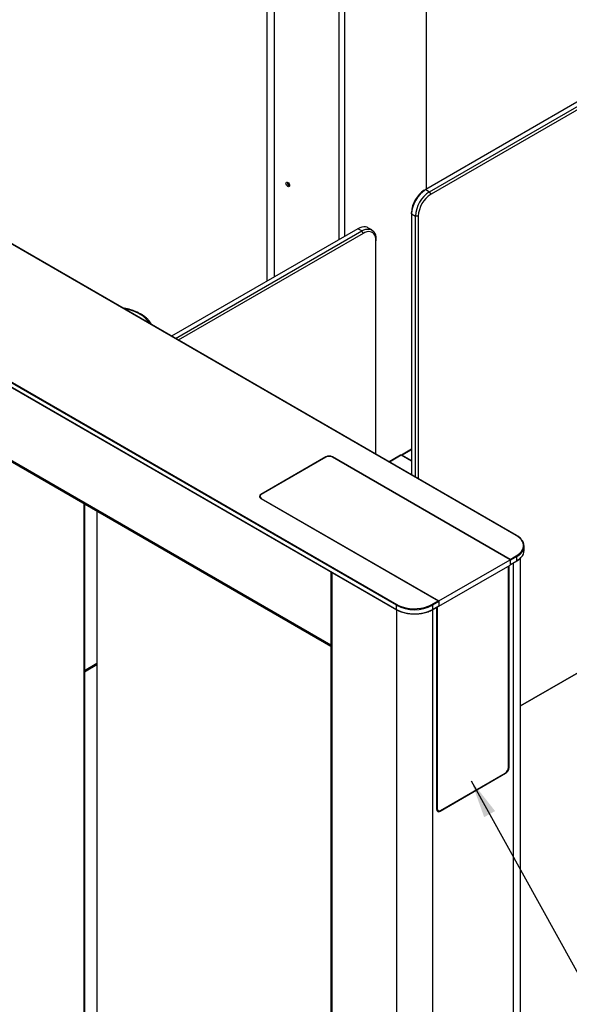
# Model space of a CAD drawing. Units: millimetres. Extents: x 12802 to 14403, y 4955 to 5127.
# Drawn here: x 13294 to 13316, y 5017 to 5055 of the extents above; entities that cross this region are included whole.
import ezdxf

# ---------------------------------------------------------------- set-up
doc = ezdxf.new("R2010")
doc.units = ezdxf.units.MM
doc.header["$LTSCALE"] = 0.00125
doc.layers.add('Dimensions', color=1, linetype='Continuous')
doc.styles.add('ROMANS', font='arial.ttf')
doc.dimstyles.new('DIM', dxfattribs={"dimtxt": 2, "dimasz": 2, "dimexe": 1.25, "dimexo": 2, "dimtad": 0, "dimtih": 1, "dimtoh": 1, "dimdsep": 46, "dimtxsty": 'ROMANS', "dimcen": 2, "dimclrd": 1, "dimclre": 1, "dimclrt": 1, "dimadec": 0, "dimazin": 0, "dimtfac": 1, "dimtmove": 0, "dimatfit": 3, "dimfxl": 1, "dimarcsym": 0})

msp = doc.modelspace()

# ---------------------------------------------------------------- linework, layer by layer
at = {"color": 7, "linetype": 'Continuous', "lineweight": 25}
for p, q in [((13303.988, 5067.133), (13303.988, 5045.088)), ((13310.261, 5060.554), (13310.261, 5048.71)), ((13313.814, 5035.075), (13281.148, 5053.933)), ((13313.827, 5035.077), (13281.161, 5053.934)), ((13318.113, 5053.243), (13310.246, 5048.701)), ((13310.4, 5048.613), (13318.267, 5053.154)), ((13318.323, 5053.058), (13310.456, 5048.516)), ((13309.097, 5032.332), (13276.431, 5051.189)), ((13276.448, 5051.22), (13309.114, 5032.362)), ((13276.431, 5051.026), (13309.097, 5032.168)), ((13276.436, 5051.015), (13309.102, 5032.157)), ((13304.793, 5048.971), (13304.795, 5048.988)), ((13310.191, 5048.669), (13310.246, 5048.701)), ((13310.246, 5048.701), (13310.4, 5048.613)), ((13310.456, 5048.516), (13310.4, 5048.613)), ((13309.689, 5047.737), (13309.689, 5047.801)), ((13309.689, 5047.737), (13309.843, 5047.648)), ((13309.689, 5047.737), (13309.689, 5037.465)), ((13309.955, 5047.648), (13309.843, 5047.648)), ((13309.843, 5037.376), (13309.843, 5047.648)), ((13309.955, 5047.648), (13309.955, 5037.312)), ((13307.574, 5047.158), (13300.236, 5042.923)), ((13300.39, 5042.834), (13307.727, 5047.07)), ((13307.783, 5046.973), (13300.501, 5042.769)), ((13307.727, 5047.07), (13307.574, 5047.158)), ((13307.783, 5046.973), (13307.727, 5047.07)), ((13308.121, 5047.109), (13307.967, 5047.197)), ((13308.284, 5046.748), (13308.284, 5046.684)), ((13308.284, 5038.276), (13308.284, 5046.684)), ((13279.402, 5046.374), (13306.508, 5030.726)), ((13309.689, 5038.474), (13309.297, 5038.247)), ((13306.312, 5038.173), (13303.749, 5036.693)), ((13306.312, 5038.16), (13303.77, 5036.693)), ((13313.568, 5034.137), (13306.578, 5038.173)), ((13313.575, 5034.121), (13306.578, 5038.16)), ((13309.255, 5038.239), (13308.802, 5037.977)), ((13309.689, 5038), (13309.28, 5038.236)), ((13309.322, 5038.244), (13309.689, 5038.032)), ((13303.715, 5036.616), (13303.715, 5036.566)), ((13303.749, 5036.54), (13310.74, 5032.504)), ((13303.77, 5036.54), (13310.768, 5032.5)), ((13296.778, 5036.343), (13296.778, 5013.954)), ((13296.806, 5036.327), (13296.806, 5029.763)), ((13297.295, 5036.044), (13297.295, 5012.986)), ((13314.125, 5034.494), (13314.125, 5034.657)), ((13310.768, 5032.5), (13313.575, 5034.121)), ((13313.568, 5034.137), (13313.814, 5034.279)), ((13313.575, 5034.121), (13313.575, 5033.917)), ((13313.58, 5033.932), (13313.827, 5034.074)), ((13313.832, 5034.249), (13313.586, 5034.107)), ((13313.586, 5033.943), (13313.586, 5034.107)), ((13313.586, 5033.943), (13313.832, 5034.086)), ((13313.832, 5034.086), (13313.832, 5034.249)), ((13313.986, 5003.853), (13313.986, 5034.195)), ((13310.768, 5032.296), (13313.575, 5033.917)), ((13313.505, 5025.951), (13313.505, 5033.877)), ((13313.527, 5025.945), (13313.527, 5033.889)), ((13306.508, 5033.654), (13306.508, 5003.139)), ((13309.097, 5032.168), (13309.097, 5032.332)), ((13310.493, 5032.362), (13310.74, 5032.504)), ((13310.506, 5032.157), (13310.752, 5032.299)), ((13310.757, 5032.474), (13310.511, 5032.332)), ((13310.511, 5032.332), (13310.511, 5032.168)), ((13310.511, 5032.168), (13310.757, 5032.31)), ((13310.677, 5032.256), (13310.677, 5024.3)), ((13310.698, 5032.268), (13310.698, 5024.33)), ((13310.756, 5032.303), (13310.768, 5032.296)), ((13310.757, 5032.474), (13310.757, 5032.31)), ((13310.768, 5032.5), (13310.768, 5032.296)), ((13313.986, 5028.372), (13318.323, 5030.876)), ((13318.267, 5030.844), (13313.986, 5028.372)), ((13296.805, 5029.714), (13297.295, 5029.997)), ((13296.806, 5029.763), (13297.295, 5030.046)), ((13296.806, 5029.763), (13296.778, 5029.779)), ((13296.778, 5029.763), (13296.792, 5029.771)), ((13296.805, 5029.714), (13296.778, 5029.729)), ((13296.805, 5029.714), (13296.805, 5013.969)), ((13310.81, 5024.223), (13313.394, 5025.715)), ((13310.831, 5024.254), (13313.373, 5025.721)), ((13310.684, 5024.275), (13310.737, 5024.244))]:
    msp.add_line(p, q, dxfattribs=at)
at = {"color": 8, "linetype": 'Continuous', "lineweight": 25}
for p, q in [((13304.281, 5066.934), (13304.281, 5045.258)), ((13306.824, 5065.466), (13306.824, 5046.726)), ((13307.041, 5065.341), (13307.041, 5046.851)), ((13279.373, 5046.438), (13306.508, 5030.773)), ((13309.689, 5038.457), (13309.322, 5038.244)), ((13306.312, 5038.16), (13306.312, 5038.173)), ((13306.578, 5038.173), (13306.578, 5038.16)), ((13309.28, 5038.236), (13308.817, 5037.969)), ((13303.749, 5036.693), (13303.749, 5036.678)), ((13303.77, 5036.54), (13303.77, 5036.528)), ((13313.693, 5033.997), (13313.693, 5003.445)), ((13306.553, 5033.628), (13306.553, 5003.076)), ((13309.097, 5032.16), (13309.097, 5001.608)), ((13309.114, 5032.362), (13309.177, 5032.329)), ((13310.511, 5032.16), (13310.511, 5001.608)), ((13313.505, 5025.957), (13313.527, 5025.945)), ((13313.394, 5025.715), (13313.378, 5025.724)), ((13310.677, 5024.342), (13310.698, 5024.33)), ((13310.786, 5024.237), (13310.81, 5024.223))]:
    msp.add_line(p, q, dxfattribs=at)
at = {"color": 7, "linetype": 'Continuous', "lineweight": 25, "flags": 128}
for points in [[(13304.74, 5048.94), (13304.746, 5048.969), (13304.761, 5048.986), (13304.784, 5048.991), (13304.811, 5048.981), (13304.838, 5048.959), (13304.861, 5048.929), (13304.876, 5048.893), (13304.882, 5048.859), (13304.876, 5048.831), (13304.861, 5048.813), (13304.838, 5048.809), (13304.811, 5048.818), (13304.784, 5048.84), (13304.761, 5048.871), (13304.746, 5048.906), (13304.74, 5048.94)], [(13307.967, 5047.197), (13307.938, 5047.212), (13307.875, 5047.23), (13307.805, 5047.234), (13307.731, 5047.223), (13307.653, 5047.198), (13307.574, 5047.158)], [(13307.727, 5047.07), (13307.807, 5047.109), (13307.884, 5047.134), (13307.959, 5047.145), (13308.028, 5047.141), (13308.092, 5047.123), (13308.148, 5047.091), (13308.196, 5047.045), (13308.234, 5046.986), (13308.262, 5046.916), (13308.279, 5046.836), (13308.284, 5046.748)], [(13308.284, 5046.684), (13308.279, 5046.763), (13308.264, 5046.835), (13308.239, 5046.898), (13308.205, 5046.951), (13308.162, 5046.992), (13308.111, 5047.021), (13308.054, 5047.038), (13307.991, 5047.041), (13307.924, 5047.031), (13307.854, 5047.009), (13307.783, 5046.973)], [(13313.814, 5034.279), (13313.892, 5034.33), (13313.959, 5034.386), (13314.014, 5034.446), (13314.056, 5034.51), (13314.084, 5034.576), (13314.098, 5034.643), (13314.098, 5034.711), (13314.084, 5034.779), (13314.056, 5034.845), (13314.014, 5034.908), (13313.959, 5034.969), (13313.892, 5035.025), (13313.814, 5035.075)], [(13310.684, 5024.275), (13310.684, 5024.275), (13310.678, 5024.279)]]:
    msp.add_lwpolyline(points, dxfattribs=at)
at = {"color": 8, "linetype": 'Continuous', "lineweight": 25, "flags": 128}
msp.add_lwpolyline([(13310.345, 5032.292), (13310.405, 5032.317), (13310.493, 5032.362)], dxfattribs=at)
at = {"color": 7, "linetype": 'Continuous', "lineweight": 25}
for centre, radius, start, end in [((13304.937, 5048.974), 0.144, 180.974, 246.5363), ((13310.894, 5047.685), 1.205, 122.4873, 177.5127), ((13310.773, 5047.754), 1.085, 122.4871, 177.5129), ((13311.047, 5047.596), 1.205, 122.4871, 177.5129), ((13311.038, 5047.601), 1.085, 122.4873, 177.5127), ((13306.445, 5037.917), 0.288, 62.6097, 117.3903), ((13306.445, 5037.905), 0.288, 62.6097, 117.3903), ((13309.265, 5038.216), 0.0251, 54.3824, 114.3071), ((13309.308, 5038.228), 0.021, 48.9227, 170.3088), ((13303.778, 5036.616), 0.0819, 110.7834, 249.2166), ((13303.799, 5036.616), 0.0819, 110.7834, 249.2166), ((13313.743, 5034.657), 0.379, 314.9537, 45.2211), ((13313.725, 5034.506), 0.4, 315.1902, 358.2732), ((13313.547, 5034.105), 0.0384, 2.6055, 57.3945), ((13313.794, 5034.247), 0.0384, 2.6055, 57.3945), ((13313.575, 5033.941), 0.0108, 270.0149, 9.7425), ((13309.135, 5032.33), 0.0384, 122.6055, 177.3945), ((13309.804, 5033.691), 1.533, 242.5243, 297.4757), ((13309.804, 5033.528), 1.533, 242.5243, 297.4757), ((13309.806, 5033.744), 1.549, 246.0409, 290.3263), ((13310.472, 5032.33), 0.0384, 2.6055, 57.3945), ((13310.719, 5032.472), 0.0384, 2.6055, 57.3945), ((13310.745, 5032.309), 0.0123, 305.0133, 6.2988), ((13313.218, 5025.964), 0.288, 302.6055, 357.3945), ((13313.239, 5025.958), 0.288, 302.6055, 357.3945), ((13310.758, 5024.286), 0.0819, 170.786, 309.2033), ((13310.696, 5024.341), 0.105, 268.5541, 293.2061), ((13310.779, 5024.317), 0.0819, 170.786, 309.2033)]:
    msp.add_arc(centre, radius, start, end, dxfattribs=at)
at = {"color": 8, "linetype": 'Continuous', "lineweight": 25}
for centre, radius, start, end in [((13313.822, 5035.065), 0.0126, 65.7087, 125.6162), ((13313.82, 5034.084), 0.012, 304.0564, 7.2558), ((13313.478, 5034.884), 0.727, 299.1473, 317.127), ((13313.477, 5034.722), 0.729, 299.16, 316.8789), ((13309.109, 5032.167), 0.012, 172.7425, 235.9599), ((13310.499, 5032.167), 0.012, 304.0402, 7.2575)]:
    msp.add_arc(centre, radius, start, end, dxfattribs=at)
for start_param, end_param in [(0.793824, 1.293452), (0.294196, 0.793824)]:
    msp.add_ellipse((13297.92, 5043.194), major_axis=(1.513, -0.022), ratio=0.567125, start_param=start_param, end_param=end_param, dxfattribs=at)
at = {"color": 7, "linetype": 'Continuous', "lineweight": 25}
for points, knots in [([(13299.033, 5043.794), (13299.015, 5043.804), (13298.962, 5043.834), (13298.868, 5043.879), (13298.751, 5043.926), (13298.626, 5043.967), (13298.496, 5044.001), (13298.39, 5044.024), (13298.326, 5044.033), (13298.308, 5044.035)], [0, 0, 0, 0, 0.089539, 0.258777, 0.427863, 0.596763, 0.765473, 0.934013, 1, 1, 1, 1]), ([(13299.456, 5043.373), (13299.449, 5043.388), (13299.429, 5043.43), (13299.383, 5043.497), (13299.321, 5043.573), (13299.246, 5043.645), (13299.161, 5043.713), (13299.088, 5043.762), (13299.044, 5043.788), (13299.033, 5043.794)], [0, 0, 0, 0, 0.09248, 0.259998, 0.429479, 0.600597, 0.772852, 0.945755, 1, 1, 1, 1]), ([(13314.006, 5034.936), (13314.005, 5034.937), (13313.988, 5034.958), (13313.945, 5034.996), (13313.885, 5035.042), (13313.843, 5035.067), (13313.827, 5035.077)], [0, 0, 0, 0, 0.0238978, 0.3951882, 0.767925, 1, 1, 1, 1]), ([(13313.827, 5034.074), (13313.841, 5034.082), (13313.881, 5034.106), (13313.939, 5034.15), (13313.984, 5034.189), (13314.002, 5034.211), (13314.004, 5034.214)], [0, 0, 0, 0, 0.198513, 0.575589, 0.952866, 1, 1, 1, 1]), ([(13309.102, 5032.157), (13309.116, 5032.149), (13309.157, 5032.126), (13309.232, 5032.092), (13309.327, 5032.058), (13309.428, 5032.03), (13309.534, 5032.009), (13309.643, 5031.995), (13309.755, 5031.988), (13309.866, 5031.989), (13309.977, 5031.996), (13310.086, 5032.011), (13310.191, 5032.033), (13310.292, 5032.061), (13310.386, 5032.097), (13310.457, 5032.129), (13310.495, 5032.151), (13310.506, 5032.157)], [0, 0, 0, 0, 0.037863, 0.109697, 0.181515, 0.253293, 0.32503, 0.396737, 0.468424, 0.540103, 0.611787, 0.683485, 0.755212, 0.826979, 0.8988, 0.970684, 1, 1, 1, 1])]:
    msp.add_open_spline(points, degree=3, knots=knots, dxfattribs=at)
at = {"color": 8, "linetype": 'Continuous', "lineweight": 25}
msp.add_open_spline([(13298.99, 5043.79), (13298.998, 5043.793), (13299.013, 5043.8), (13299.028, 5043.799), (13299.033, 5043.794), (13299.033, 5043.794)], degree=3, knots=[0, 0, 0, 0, 0.494433, 0.988866, 1, 1, 1, 1], dxfattribs=at)

# ---------------------------------------------------------------- leaders
at = {"layer": 'Dimensions'}
for points in [[(13319.528, 5054.274), (13299.458, 5064.784), (13292.904, 5064.801)], [(13312.037, 5025.422), (13330.022, 4992.959), (13333.039, 4992.944)]]:
    msp.add_leader(points, dimstyle='DIM', override={"dimasz": 1.5}, dxfattribs=at)

doc.saveas('drawing.dxf')
